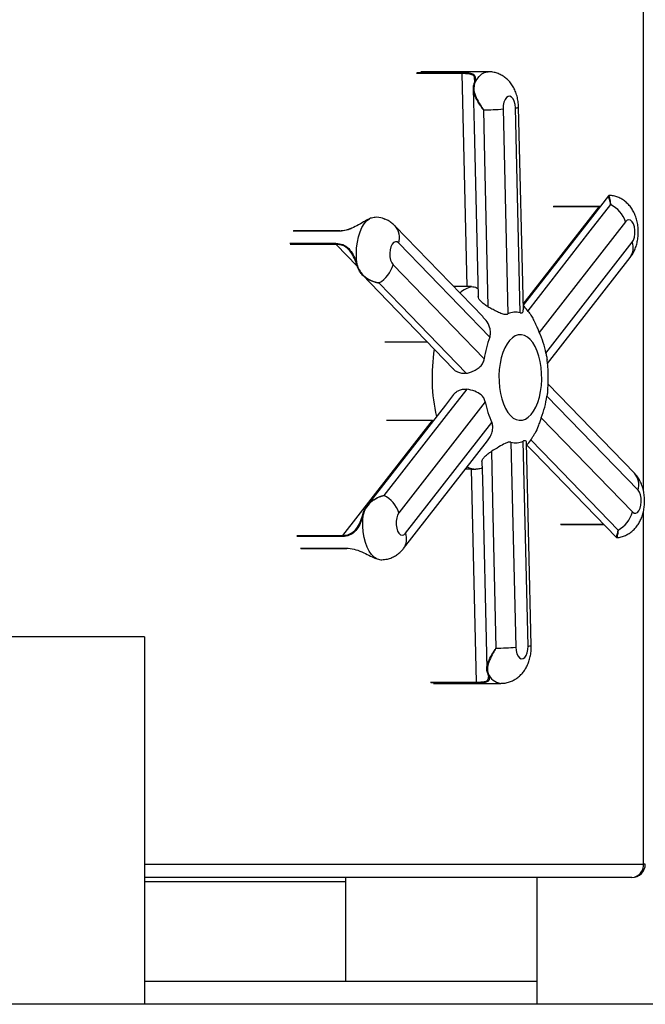
# Model space of a CAD drawing. Units: inches. Extents: x 33 to 1919, y 28 to 1228.
# Drawn here: x 1448 to 1458, y 183 to 199 of the extents above; entities that cross this region are included whole.
import ezdxf

# ---------------------------------------------------------------- set-up
doc = ezdxf.new("R2010")
doc.units = ezdxf.units.IN
doc.header["$LTSCALE"] = 115
doc.header["$MEASUREMENT"] = 0
doc.layers.add('SLD-0', color=179, linetype='Continuous')
doc.styles.add('SLDTEXTSTYLE2', font='TXT', dxfattribs={"width": 0.7})
doc.dimstyles.new('SLDDIMSTYLE0', dxfattribs={"dimtxt": 14.655762, "dimasz": 11.5, "dimexe": 0, "dimexo": 0.0625, "dimgap": 3.66394, "dimtad": 0, "dimtih": 1, "dimtoh": 1, "dimdec": 0, "dimrnd": 1e-09, "dimzin": 12, "dimdsep": 46, "dimlunit": 5, "dimtxsty": 'SLDTEXTSTYLE2', "dimsah": 1, "dimcen": 0.09, "dimadec": 0, "dimazin": 3, "dimtfac": 1, "dimtdec": 3, "dimtofl": 0, "dimtmove": 0, "dimatfit": 3, "dimfxl": 0, "dimfrac": 2, "dimtolj": 1, "dimtzin": 12, "dimarcsym": 0})

# ---------------------------------------------------------------- blocks, each defined once
blk = doc.blocks.new('_D_4')
at = {"layer": 'SLD-0'}
for p, q in [((1445.325, 377.19), (1215.846, 377.19)), ((1226.656, 377.19), (1226.656, 291.885)), ((1195.563, 265.311), (1190.642, 265.311)), ((1190.642, 265.311), (1190.642, 242.018)), ((1257.748, 265.311), (1262.67, 265.311)), ((1262.67, 265.311), (1262.67, 242.018)), ((1190.642, 242.018), (1195.563, 242.018)), ((1262.67, 242.018), (1257.748, 242.018)), ((1226.656, 183.288), (1226.656, 238.737)), ((1443.091, 183.288), (1215.846, 183.288))]:
    blk.add_line(p, q, dxfattribs=at)
for points in [[(1226.656, 377.19), (1223.781, 365.69), (1229.531, 365.69)], [(1226.656, 183.288), (1229.531, 194.788), (1223.781, 194.788)]]:
    blk.add_solid(points, dxfattribs=at)
at = {"layer": 'SLD-0', "char_height": 14.375, "attachment_point": 1, "style": 'SLDTEXTSTYLE2'}
for s, insert in [('16\'-2"', (1197.054, 287.123)), ('4.93m', (1195.563, 260.549))]:
    blk.add_mtext(s, dxfattribs=dict(at, insert=insert))

msp = doc.modelspace()

# ---------------------------------------------------------------- linework, layer by layer
at = {"color": 8, "linetype": 'Continuous', "lineweight": 25}
for p, q in [((1458.3332165, 191.6669672), (1458.3332165, 206.1512643)), ((1455.3725177, 198.489512), (1454.6214898, 198.489512)), ((1454.6272766, 198.5048074), (1455.3783045, 198.5048074)), ((1456.3682438, 194.7236788), (1457.6106956, 196.314461)), ((1457.6106956, 196.314461), (1456.8596677, 196.314461)), ((1457.6219407, 196.3161342), (1457.6106956, 196.314461)), ((1453.360333, 195.9178461), (1452.6093051, 195.9178461)), ((1453.36669, 195.9183013), (1453.360333, 195.9178461)), ((1452.5568483, 195.7180743), (1453.3078762, 195.7180743)), ((1453.311605, 195.7004018), (1452.5605771, 195.7004018)), ((1453.6564953, 195.3432573), (1453.311605, 195.7004018)), ((1458.3332165, 185.5785546), (1458.3332165, 191.343612)), ((1456.9788864, 191.1288828), (1457.6808273, 191.1288828)), ((1453.4190764, 190.9293621), (1452.6680485, 190.9293621)), ((1452.6709841, 190.9474805), (1453.422012, 190.9474805)), ((1452.7283243, 190.7386178), (1453.4793522, 190.7386178)), ((1454.8511202, 188.5510124), (1455.6021481, 188.5510124)), ((1455.608524, 188.5368668), (1454.8574984, 188.5368668)), ((1450.1815914, 185.5785546), (1458.3332165, 185.5785546)), ((1458.3626903, 185.5785546), (1458.3332165, 185.5785546))]:
    msp.add_line(p, q, dxfattribs=at)
at = {"color": 7, "linetype": 'Continuous', "lineweight": 25}
for p, q in [((1455.7928713, 198.520497), (1454.6954324, 198.520497)), ((1455.4522659, 195.0126182), (1455.3725177, 198.489512)), ((1455.5539904, 198.2146102), (1455.5570363, 198.2894164)), ((1455.5570363, 198.2894164), (1455.5634872, 198.3172452)), ((1455.572496, 198.3276056), (1455.5656767, 198.2990188)), ((1455.571555, 198.3948133), (1455.5719352, 198.4077855)), ((1456.0393928, 197.9111029), (1456.1180615, 194.5645649)), ((1456.3178427, 194.5833497), (1456.2391693, 197.9298877)), ((1456.3704027, 194.6318266), (1456.2926492, 197.9392883)), ((1457.6147365, 196.3168288), (1456.8637086, 196.3168288)), ((1457.6233205, 196.3179012), (1457.6143939, 196.3174577)), ((1457.6147365, 196.3168288), (1457.6144925, 196.3168218)), ((1453.8727381, 196.1257936), (1453.8533995, 196.1175874)), ((1458.0400837, 196.070197), (1456.6303259, 194.260668)), ((1453.3661972, 195.9234992), (1452.6151693, 195.9234992)), ((1455.7118887, 194.5157454), (1454.2746025, 195.9999433)), ((1455.822094, 194.1846697), (1454.3336651, 195.7216788)), ((1456.7383464, 193.9240308), (1458.1481089, 195.7335621)), ((1456.7656331, 193.7528435), (1458.1172412, 195.4877305)), ((1453.6600223, 195.332735), (1453.6486294, 195.3667261)), ((1453.6549066, 195.3658226), (1453.6666445, 195.3301255)), ((1454.2419091, 195.3662591), (1455.730338, 193.8292477)), ((1455.4522659, 195.0126182), (1455.230722, 195.0126182)), ((1455.5251056, 195.011243), (1455.4522659, 195.0126182)), ((1454.80476, 194.1000828), (1454.1059894, 194.1000828)), ((1458.1842284, 191.9627095), (1456.7740951, 193.4188721)), ((1458.2432933, 191.684445), (1456.7548621, 193.221454)), ((1455.746856, 193.1266709), (1454.3370959, 191.3171419)), ((1453.422012, 190.9474805), (1454.8870215, 192.8232152)), ((1454.8870215, 192.8232152), (1454.1359936, 192.8232152)), ((1454.8870215, 192.8232152), (1454.9008831, 192.8248883)), ((1456.6631085, 192.8660343), (1458.151535, 191.329023)), ((1454.4451187, 190.9805047), (1455.8548789, 192.790036)), ((1454.414251, 190.7346755), (1455.7833134, 192.4919659)), ((1456.1673621, 192.467352), (1456.2460308, 189.120814)), ((1456.4458096, 189.1395989), (1456.3671409, 192.4861368)), ((1456.4992896, 189.1489995), (1456.4215032, 192.4579959)), ((1455.5224351, 192.026348), (1455.4205628, 192.026348)), ((1455.5224351, 192.026348), (1455.5952326, 192.0267587)), ((1455.6021481, 188.5510124), (1455.5224351, 192.026348)), ((1453.746036, 191.2832541), (1453.754207, 191.3115827)), ((1453.7607236, 191.3129391), (1453.752325, 191.2832494)), ((1456.9823359, 191.1272026), (1457.6824558, 191.1272026)), ((1452.7337966, 190.7338729), (1453.4848245, 190.7338729)), ((1453.9786021, 190.5635656), (1454.0026974, 190.5564552)), ((1450.1815914, 189.2882679), (1429.1815915, 189.2882679)), ((1450.1815914, 189.2882679), (1450.1815914, 183.2882695)), ((1455.7857093, 188.7018098), (1455.7796456, 188.7227887)), ((1455.7887435, 188.7124964), (1455.7951147, 188.6910129)), ((1454.9020728, 188.5302071), (1455.9995117, 188.5302071)), ((1458.1426882, 185.3585524), (1450.1815914, 185.3585524)), ((1453.4657299, 185.2882682), (1450.1815914, 185.2882682)), ((1453.4657299, 185.3585524), (1453.4657299, 183.6632696)), ((1456.5907287, 185.3585524), (1456.5907287, 183.2882695)), ((1456.5907287, 183.6632696), (1450.1815914, 183.6632696)), ((1450.1815914, 183.2882695), (1429.1815915, 183.2882695)), ((1456.5907287, 183.2882695), (1450.1815914, 183.2882695)), ((1461.0907292, 183.2882695), (1456.5907287, 183.2882695))]:
    msp.add_line(p, q, dxfattribs=at)
at = {"color": 8, "linetype": 'Continuous', "lineweight": 25, "flags": 128}
msp.add_lwpolyline([(1455.572496, 198.3276056), (1455.6071418, 198.3916853), (1455.6463846, 198.4441045), (1455.6892507, 198.4835679), (1455.7346793, 198.5090994), (1455.7815511, 198.5200676), (1455.7929041, 198.520497)], dxfattribs=at)
at = {"color": 7, "linetype": 'Continuous', "lineweight": 25, "flags": 128}
for points in [[(1455.5656767, 198.2990188), (1455.5633441, 198.2986081), (1455.5612626, 198.2979088), (1455.5595027, 198.2969397), (1455.5581205, 198.2957359), (1455.5571584, 198.2943349), (1455.5566491, 198.2927814), (1455.5566069, 198.2911224), (1455.5570363, 198.2894164)], [(1455.572496, 198.3276056), (1455.5702174, 198.3270893), (1455.5681711, 198.3262844), (1455.5664182, 198.3252143), (1455.5650079, 198.3239143), (1455.5639871, 198.3224195), (1455.563384, 198.3207768), (1455.563215, 198.3190356), (1455.5634872, 198.3172452)], [(1455.5508177, 198.2348499), (1455.5652637, 197.6136499), (1455.6294959, 194.8510685)], [(1456.2391693, 197.9298877), (1456.2338001, 197.9857917), (1456.2207763, 198.0364064), (1456.2011467, 198.0776298), (1456.1765046, 198.1061227), (1456.1488494, 198.1195783), (1456.1204176, 198.1169055), (1456.0935133, 198.0983201), (1456.0703192, 198.0653287), (1456.05271, 198.0206041), (1456.0421149, 197.9677672), (1456.0393928, 197.9111029)], [(1455.7179947, 197.8954484), (1455.7364557, 197.0963238), (1455.7921884, 194.6833588)], [(1457.7591534, 196.4921251), (1457.4979724, 196.1571259), (1456.3685958, 194.7085805)], [(1457.7951462, 196.3507213), (1457.4582297, 195.9187754), (1456.4408911, 194.6145201)], [(1453.6549066, 195.3658226), (1453.6444829, 195.4578695), (1453.6414041, 195.5520472), (1453.64575, 195.6460278), (1453.6574081, 195.737481), (1453.6760944, 195.8241448), (1453.7013443, 195.9038789), (1453.7325335, 195.9747052), (1453.7688876, 196.0348754), (1453.8095126, 196.0828993), (1453.8533995, 196.1175874)], [(1458.1481089, 195.7335621), (1458.1696276, 195.7708127), (1458.1850309, 195.8186842), (1458.1930705, 195.8732928), (1458.1930846, 195.9302199), (1458.1850826, 195.9848497), (1458.1697121, 196.0327563), (1458.1482122, 196.0700632), (1458.1223287, 196.0937432), (1458.094155, 196.101879), (1458.0659812, 196.0938112), (1458.0400837, 196.070197)], [(1454.3336651, 195.7216788), (1454.3067749, 195.7403299), (1454.2783431, 195.7430754), (1454.2506785, 195.7296878), (1454.22602, 195.701256), (1454.2063669, 195.6600795), (1454.1933079, 195.6095), (1454.1879036, 195.5536077), (1454.1905928, 195.4969364), (1454.201155, 195.444076), (1454.2187361, 195.3993068), (1454.2419091, 195.3662591)], [(1453.6549066, 195.3658226), (1453.6528956, 195.3654119), (1453.6511567, 195.3651491), (1453.649744, 195.3650365), (1453.6486974, 195.3650811), (1453.6480521, 195.3652805), (1453.6478221, 195.3656302), (1453.6480145, 195.3661159), (1453.6486294, 195.3667261)], [(1453.6666445, 195.3301255), (1453.6645091, 195.329851), (1453.6626576, 195.3297548), (1453.661151, 195.3298439), (1453.6600387, 195.3301138), (1453.6593535, 195.3305526), (1453.6591212, 195.3311487), (1453.6593465, 195.3318855), (1453.6600223, 195.332735)], [(1453.7393763, 195.2010791), (1454.0081369, 194.9233379), (1455.2292389, 193.6614137)], [(1454.0105305, 195.070078), (1454.3656756, 194.7028993), (1455.4380289, 193.5941895)], [(1456.0095506, 193.8464955), (1455.9898646, 193.7547091), (1455.9769088, 193.6582528), (1455.9709507, 193.5590908), (1455.9721076, 193.4592437), (1455.9803584, 193.3607411), (1455.9955341, 193.2655896), (1456.0173273, 193.1757274), (1456.0452922, 193.0929802), (1456.0788586, 193.0190352), (1456.1173482, 192.955399), (1456.1599725, 192.9033647), (1456.2058657, 192.8639927), (1456.2540939, 192.8380835), (1456.3036737, 192.8261649), (1456.3535961, 192.8284787), (1456.4028474, 192.8449803), (1456.4504231, 192.8753317), (1456.4953566, 192.9189158), (1456.5367278, 192.9748456), (1456.5737015, 193.041983), (1456.6055219, 193.1189575), (1456.6315368, 193.2042062), (1456.6512251, 193.295995), (1456.6641785, 193.3924489), (1456.670139, 193.4916109), (1456.6689798, 193.591458), (1456.660729, 193.6899606), (1456.6455509, 193.7851121), (1456.62376, 193.8749767), (1456.5957975, 193.9577215), (1456.5622264, 194.0316665), (1456.5237415, 194.0953027), (1456.4811172, 194.1473371), (1456.4352216, 194.186709), (1456.3869935, 194.2126182), (1456.3374137, 194.2245368), (1456.2874913, 194.222223), (1456.23824, 194.2057215), (1456.1906642, 194.17537), (1456.1457308, 194.1317859), (1456.1043595, 194.0758561), (1456.0673859, 194.0087187), (1456.0355678, 193.9317442), (1456.0095506, 193.8464955)], [(1455.4443789, 193.3350501), (1455.1074554, 192.9031089), (1454.0900463, 191.5987879)], [(1455.2298186, 193.2467789), (1455.0961821, 193.0753757), (1453.8146213, 191.4316603)], [(1456.4905648, 192.507618), (1456.8457052, 192.1404346), (1457.9181007, 191.0316591)], [(1456.4293268, 192.4222425), (1456.5426977, 192.3050795), (1457.8875897, 190.9152095)], [(1455.8480431, 192.3173172), (1455.8664971, 191.5181926), (1455.9222133, 189.1050962)], [(1455.6929514, 192.1544534), (1455.6997097, 191.8636954), (1455.7715872, 188.7716411)], [(1458.151535, 191.329023), (1458.1784275, 191.3103719), (1458.2068594, 191.3076286), (1458.2345216, 191.3210139), (1458.2591801, 191.3494458), (1458.2788355, 191.3906222), (1458.2918969, 191.4412041), (1458.2972989, 191.497094), (1458.2946096, 191.5537653), (1458.2840497, 191.6066257), (1458.2664687, 191.6513949), (1458.2432933, 191.684445)], [(1453.746036, 191.2832541), (1453.7454118, 191.2836812), (1453.74521, 191.2839933), (1453.7454353, 191.2841857), (1453.746083, 191.2842491), (1453.7471319, 191.2841834), (1453.7485516, 191.2839909), (1453.7502999, 191.2836765), (1453.752325, 191.2832494)], [(1453.9786021, 190.5635656), (1453.9335325, 190.5915375), (1453.8912132, 190.6332959), (1453.8526908, 190.6878107), (1453.8189203, 190.7537302), (1453.7907348, 190.8294281), (1453.768836, 190.9130271), (1453.7537612, 191.0024622), (1453.7458835, 191.0955182), (1453.7454001, 191.1898907), (1453.752325, 191.2832494)], [(1453.754207, 191.3115827), (1453.7535242, 191.3121999), (1453.7532918, 191.3127091), (1453.7535124, 191.3130987), (1453.7541812, 191.3133544), (1453.7552771, 191.3134671), (1453.7567649, 191.3134342), (1453.7585999, 191.3132559), (1453.7607236, 191.3129391)], [(1454.3370959, 191.3171419), (1454.3155725, 191.279889), (1454.3001691, 191.2320199), (1454.2921343, 191.1774089), (1454.2921178, 191.1204818), (1454.3001199, 191.065852), (1454.3154927, 191.0179454), (1454.3369926, 190.9806385), (1454.3628761, 190.9569586), (1454.3910451, 190.9488228), (1454.4192212, 190.9568905), (1454.4451187, 190.9805047)], [(1456.2460308, 189.120814), (1456.2513999, 189.06491), (1456.2644285, 189.0142953), (1456.2840558, 188.9730719), (1456.3086955, 188.944579), (1456.336353, 188.9311234), (1456.3647849, 188.9337962), (1456.3916867, 188.9523816), (1456.4148856, 188.985373), (1456.4324948, 189.0300976), (1456.4430875, 189.0829346), (1456.4458096, 189.1395989)], [(1455.7796456, 188.7227887), (1455.7793241, 188.7209302), (1455.7794602, 188.719135), (1455.7800539, 188.7174572), (1455.7810817, 188.7159553), (1455.7825179, 188.7146694), (1455.7843107, 188.7136462), (1455.7864086, 188.7129141), (1455.7887435, 188.7124964)]]:
    msp.add_lwpolyline(points, dxfattribs=at)
at = {"color": 7, "linetype": 'Continuous', "lineweight": 25}
for centre, radius, start, end in [((1455.3892476, 198.4919248), 0.016903, 130.34619159, 188.20684721), ((1455.6101897, 203.4158797), 5.5214838, 271.11875061, 274.45828686), ((1457.5619021, 195.8998714), 0.5076105, 19.60561168, 62.64553306), ((1453.3659868, 195.918686), 0.0048178, 40.56392889, 87.49697599), ((1453.3299607, 195.7135044), 0.0225524, 168.30880978, 215.51988061), ((1453.7645767, 195.5006865), 0.4959002, 299.73402184, 344.27159659), ((1456.2422142, 194.3159249), 0.2779132, 74.20894212, 116.53418762), ((1457.3534569, 193.5997773), 1.6392595, 159.09602336, 171.95306894), ((1455.299754, 193.6480632), 1.464823, 10.85922679, 24.72168234), ((1455.132009, 193.4508495), 1.6389858, 339.09525881, 351.95435968), ((1457.1850857, 193.4025357), 1.4644473, 190.85794845, 204.7239173), ((1456.2429895, 192.7347728), 0.277909, 254.20893061, 296.53432458), ((1453.8586253, 191.1466195), 0.5079488, 19.61558686, 62.89650541), ((1457.6740696, 191.4635329), 0.4960505, 299.46869972, 344.26658611), ((1453.4426441, 190.9348405), 0.0241961, 148.50686998, 193.08632022), ((1453.4857741, 190.7404962), 0.006691, 196.30365174, 261.84139631), ((1455.8154574, 194.6479767), 5.5439085, 271.10338076, 274.4544221), ((1455.7951096, 188.7005035), 0.0094906, 172.08862637, 270.03059436), ((1455.6169171, 188.5491595), 0.0148847, 172.84925457, 235.67577505), ((1458.1268014, 185.5648135), 0.206872, 274.40437915, 3.80856172), ((1458.1426891, 185.5785535), 0.22, 270, 0)]:
    msp.add_arc(centre, radius, start, end, dxfattribs=at)
at = {"color": 8, "linetype": 'Continuous', "lineweight": 25}
for centre, radius, start, end in [((1456.2435221, 198.0618558), 0.1320399, 268.11084025, 291.84286893), ((1457.6151234, 196.3115733), 0.0052862, 96.85464217, 146.88835766), ((1453.3674348, 195.9163471), 0.0072583, 99.81735205, 168.08157122), ((1454.0605866, 195.8091087), 0.2867331, 342.24680422, 41.76396305), ((1457.8987891, 195.6400141), 0.2662923, 325.11954389, 20.56674843), ((1455.6697994, 194.5240787), 0.5081981, 106.54206153, 131.32368301), ((1457.7681348, 193.526992), 2.8908426, 170.84693299, 192.78178804), ((1455.6336638, 192.4375995), 0.4126343, 243.91524041, 264.65593979), ((1457.9700017, 191.7718365), 0.2869243, 342.26708191, 41.70059512), ((1454.2042622, 190.8858948), 0.2587719, 324.23744801, 21.44521306), ((1456.4541866, 189.2487905), 0.1095125, 265.61297361, 294.32122608), ((1456.0354241, 188.7861527), 0.2584574, 201.59887751, 262.00559059)]:
    msp.add_arc(centre, radius, start, end, dxfattribs=at)
for points, knots in [([(1455.5719352, 198.4077855), (1455.5721562, 198.4117942), (1455.5737252, 198.4402438), (1455.5462734, 198.4660529), (1455.4800974, 198.4872015), (1455.4083585, 198.4887422), (1455.3725177, 198.489512)], [0, 0, 0, 0, 0.0509722989, 0.3617558624, 0.6811325343, 1, 1, 1, 1]), ([(1455.7179947, 197.8954484), (1455.7178101, 197.8957222), (1455.7160314, 197.8983605), (1455.7103048, 197.9068263), (1455.6922339, 197.9334312), (1455.6493116, 197.9965258), (1455.6000941, 198.0733242), (1455.568203, 198.1494571), (1455.5525025, 198.190645), (1455.5538126, 198.2117459), (1455.5539904, 198.2146102)], [0, 0, 0, 0, 0.0025456167, 0.0245308773, 0.0787504359, 0.2499325396, 0.6119651192, 0.7889412369, 0.9713503286, 1, 1, 1, 1]), ([(1457.7951462, 196.3507213), (1457.7951087, 196.3509545), (1457.7947474, 196.3532031), (1457.7935168, 196.3603565), (1457.789442, 196.3821522), (1457.778044, 196.4291259), (1457.7640253, 196.4689359), (1457.7575154, 196.4885312), (1457.7596197, 196.4904418), (1457.760383, 196.4911348)], [0, 0, 0, 0, 0.0028452367, 0.0274378211, 0.0880745494, 0.2795469393, 0.6844819212, 0.8855541171, 1, 1, 1, 1]), ([(1457.7828498, 196.498454), (1457.7801168, 196.4992465), (1457.7653975, 196.5035145), (1457.7713301, 196.4796959), (1457.783866, 196.4247904), (1457.7927003, 196.3736966), (1457.7951212, 196.350956), (1457.7951462, 196.3507213)], [0, 0, 0, 0, 0.0773583448, 0.4166366401, 0.7617035951, 0.9975402844, 1, 1, 1, 1]), ([(1457.8886926, 190.9162092), (1457.8882996, 190.9160713), (1457.8867797, 190.9155382), (1457.8930036, 190.9294502), (1457.9050978, 190.9631562), (1457.9140996, 191.0050271), (1457.9169805, 191.0234823), (1457.9178228, 191.0295393), (1457.9180726, 191.0314447), (1457.9181007, 191.0316591)], [0, 0, 0, 0, 0.0752455331, 0.2909645654, 0.725276152, 0.9136748675, 0.9730990688, 0.9969730124, 1, 1, 1, 1]), ([(1457.9181007, 191.0316591), (1457.9180851, 191.0314447), (1457.9166859, 191.0122306), (1457.9111006, 190.9675591), (1457.8973218, 190.9179447), (1457.9018146, 190.9133266), (1457.9039551, 190.9111263)], [0, 0, 0, 0, 0.0027768652, 0.2488514551, 0.6421294193, 1, 1, 1, 1]), ([(1455.773596, 188.8018142), (1455.7771602, 188.8195057), (1455.7843318, 188.8551025), (1455.8164222, 188.9299743), (1455.8609278, 189.0059947), (1455.9000894, 189.0689626), (1455.9156059, 189.0942507), (1455.9205183, 189.1023014), (1455.9220421, 189.1048138), (1455.9222133, 189.1050962)], [0, 0, 0, 0, 0.1873125753, 0.37688708, 0.758569415, 0.9241388425, 0.9763652501, 0.9973434384, 1, 1, 1, 1]), ([(1455.6021481, 188.5510124), (1455.6197314, 188.5511581), (1455.6717838, 188.5515894), (1455.7398502, 188.5575238), (1455.7927619, 188.5758266), (1455.7976553, 188.6093035), (1455.8001764, 188.6265507)], [0, 0, 0, 0, 0.14528784883, 0.43010082296, 0.70639072978, 1, 1, 1, 1])]:
    msp.add_open_spline(points, degree=3, knots=knots, dxfattribs=at)
at = {"color": 7, "linetype": 'Continuous', "lineweight": 25}
for points, knots in [([(1455.3783045, 198.5048074), (1455.4153124, 198.5038664), (1455.489562, 198.5019785), (1455.5594309, 198.4821813), (1455.5888106, 198.4385287), (1455.5845329, 198.3811905), (1455.5751995, 198.3396408), (1455.572496, 198.3276056)], [0, 0, 0, 0, 0.2322244003, 0.4659157184, 0.6945680307, 0.9115286044, 1, 1, 1, 1]), ([(1456.2926492, 197.9392883), (1456.2919001, 197.956681), (1456.2898793, 198.0036021), (1456.2782508, 198.0803404), (1456.25541, 198.164227), (1456.2232105, 198.2410156), (1456.1839218, 198.3081572), (1456.137479, 198.366945), (1456.0844596, 198.4171606), (1456.0254405, 198.4583005), (1455.961309, 198.4900192), (1455.8908589, 198.5112723), (1455.8338414, 198.5212858), (1455.8003008, 198.5195578), (1455.7929323, 198.5191782)], [0, 0, 0, 0, 0.0600608256, 0.1620297056, 0.2686267081, 0.3650004594, 0.4570872053, 0.5453422643, 0.6311202923, 0.7154529463, 0.7989851594, 0.8821200269, 0.9741028673, 1, 1, 1, 1]), ([(1455.5656767, 198.2990188), (1455.5627334, 198.270865), (1455.5559524, 198.2060009), (1455.597311, 198.0971357), (1455.6581216, 197.990814), (1455.7008041, 197.9232612), (1455.7178187, 197.8957332), (1455.7179947, 197.8954484)], [0, 0, 0, 0, 0.2199754452, 0.5068072653, 0.7985324927, 0.9979162157, 1, 1, 1, 1]), ([(1455.5736881, 198.3866024), (1455.5731522, 198.3779055), (1455.5719907, 198.3590561), (1455.5662337, 198.333939), (1455.5631329, 198.3204108)], [0, 0, 0, 0, 0.461393151, 1, 1, 1, 1]), ([(1455.5730944, 198.4073866), (1455.5738794, 198.4037458), (1455.5750812, 198.3981719), (1455.5740468, 198.3895816), (1455.5736881, 198.3866024)], [0, 0, 0, 0, 0.6531987667, 1, 1, 1, 1]), ([(1457.7901713, 196.4984751), (1457.7857599, 196.4998541), (1457.7772353, 196.502519), (1457.761953, 196.4977195), (1457.7597787, 196.4921692), (1457.7594397, 196.4913038)], [0, 0, 0, 0, 0.4751307951, 0.9181584252, 1, 1, 1, 1]), ([(1458.1172412, 195.4877305), (1458.1307522, 195.5065086), (1458.1586664, 195.5453046), (1458.1916877, 195.6115156), (1458.218578, 195.6851462), (1458.2373959, 195.7653257), (1458.2475454, 195.8498703), (1458.248513, 195.9366404), (1458.2398992, 196.0244021), (1458.2214581, 196.1092695), (1458.1936628, 196.1884334), (1458.1580026, 196.259235), (1458.114801, 196.3219572), (1458.0647947, 196.3762143), (1458.0084791, 196.4216318), (1457.9466133, 196.4579264), (1457.8801957, 196.483397), (1457.8249398, 196.497549), (1457.7920812, 196.4986665), (1457.7828732, 196.4989797)], [0, 0, 0, 0, 0.0549883743, 0.1136077772, 0.1753399287, 0.2399920602, 0.3057032657, 0.3718089271, 0.4391255944, 0.5087873146, 0.5739710124, 0.6368375237, 0.6968340449, 0.7547591843, 0.8114349556, 0.8674041111, 0.9229948981, 0.9784207388, 1, 1, 1, 1]), ([(1453.8533995, 196.1175874), (1453.8234992, 196.1020239), (1453.7637675, 196.0709327), (1453.6534742, 196.0042219), (1453.5356654, 195.9490052), (1453.4381736, 195.9215672), (1453.3836781, 195.9190775), (1453.36669, 195.9183013)], [0, 0, 0, 0, 0.232131704, 0.4637288979, 0.6791157576, 0.8999695535, 1, 1, 1, 1]), ([(1454.1065104, 196.1081609), (1454.0939985, 196.1143784), (1454.0428798, 196.1397806), (1453.9539588, 196.1463374), (1453.8973384, 196.1320159), (1453.8727381, 196.1257936)], [0, 0, 0, 0, 0.15488931337, 0.63281842357, 1, 1, 1, 1]), ([(1454.2746025, 195.9999433), (1454.2570153, 196.0165741), (1454.2221994, 196.0494967), (1454.1655862, 196.0869702), (1454.1257231, 196.1037446), (1454.1078949, 196.1112467)], [0, 0, 0, 0, 0.3607214356, 0.7140926466, 1, 1, 1, 1]), ([(1453.3696468, 195.921819), (1453.3880031, 195.9226791), (1453.442344, 195.9252253), (1453.5118909, 195.9416075), (1453.5593433, 195.9634206), (1453.5695523, 195.9681135)], [0, 0, 0, 0, 0.2859022513, 0.8463682919, 1, 1, 1, 1]), ([(1453.3078762, 195.7180743), (1453.3463902, 195.7137958), (1453.4236616, 195.7052117), (1453.519038, 195.6366485), (1453.5903396, 195.5350819), (1453.6307151, 195.437735), (1453.6494733, 195.3819739), (1453.6549066, 195.3658226)], [0, 0, 0, 0, 0.2322241775, 0.4659154264, 0.6945677242, 0.911530805, 1, 1, 1, 1]), ([(1453.6486294, 195.3667261), (1453.6432711, 195.3820834), (1453.6248164, 195.434976), (1453.5851182, 195.527529), (1453.5154489, 195.6238364), (1453.4230253, 195.6883468), (1453.3487254, 195.6963856), (1453.311605, 195.7004018)], [0, 0, 0, 0, 0.0883953606, 0.3044442726, 0.5322212868, 0.7662970322, 1, 1, 1, 1]), ([(1454.0105305, 195.070078), (1454.0102552, 195.0701186), (1454.0076031, 195.0705098), (1453.999055, 195.0718237), (1453.9719215, 195.0766177), (1453.9059867, 195.0928727), (1453.824881, 195.1291617), (1453.7530706, 195.1852199), (1453.6969359, 195.2451105), (1453.6739118, 195.2997644), (1453.6600223, 195.332735)], [0, 0, 0, 0, 0.00203899991, 0.01964243654, 0.0630614503, 0.20015307979, 0.49008110436, 0.63180506932, 0.77788265584, 1, 1, 1, 1]), ([(1453.6666445, 195.3301255), (1453.6809663, 195.2984682), (1453.7139621, 195.2255334), (1453.810945, 195.1417515), (1453.9169054, 195.0915312), (1453.9839446, 195.0749755), (1454.0102591, 195.070128), (1454.0105305, 195.070078)], [0, 0, 0, 0, 0.2199806853, 0.5068100669, 0.79853814, 0.9979222566, 1, 1, 1, 1]), ([(1455.5251056, 195.011243), (1455.5540654, 195.0081457), (1455.5998864, 195.003245), (1455.6194074, 194.9833914), (1455.6265907, 194.9760857)], [0, 0, 0, 0, 0.6320181447, 1, 1, 1, 1]), ([(1455.7921884, 194.6833588), (1455.7700684, 194.6966078), (1455.7282392, 194.7216617), (1455.6767103, 194.7668831), (1455.6382669, 194.8112691), (1455.6328138, 194.8381709), (1455.6301952, 194.8510896)], [0, 0, 0, 0, 0.2601757631, 0.4919954669, 0.7560475679, 1, 1, 1, 1]), ([(1455.7921884, 194.6833588), (1455.8133677, 194.6721165), (1455.8599937, 194.6473668), (1455.9306863, 194.6102761), (1456.0014109, 194.5763313), (1456.0634511, 194.5557893), (1456.1003854, 194.5569121), (1456.115471, 194.5634433), (1456.1180615, 194.5645649)], [0, 0, 0, 0, 0.1698441047, 0.3739097656, 0.5851973218, 0.7866034994, 0.9633551177, 1, 1, 1, 1]), ([(1456.3178427, 194.5833497), (1456.3291254, 194.5820396), (1456.3516458, 194.5794246), (1456.3697605, 194.5994444), (1456.3672425, 194.6214186), (1456.3660614, 194.6317257)], [0, 0, 0, 0, 0.3477119936, 0.6940393221, 1, 1, 1, 1]), ([(1456.4575898, 194.5915888), (1456.450911, 194.6009968), (1456.4242879, 194.6384994), (1456.3926038, 194.671997), (1456.368868, 194.6970913)], [0, 0, 0, 0, 0.2508624721, 1, 1, 1, 1]), ([(1456.4578808, 194.5918047), (1456.4651823, 194.5823239), (1456.4881371, 194.5525178), (1456.5231664, 194.49294), (1456.5617954, 194.4155784), (1456.5954892, 194.337944), (1456.6179919, 194.2868337), (1456.6285184, 194.2645026), (1456.6303259, 194.260668)], [0, 0, 0, 0, 0.1028649686, 0.32339060228, 0.55173040878, 0.76938547293, 0.96040019955, 1, 1, 1, 1]), ([(1455.822094, 194.1846697), (1455.8278366, 194.2058877), (1455.8392989, 194.2482392), (1455.8257893, 194.3368301), (1455.7860393, 194.4317079), (1455.7328428, 194.4877328), (1455.7087912, 194.5130632)], [0, 0, 0, 0, 0.19581612244, 0.39085193862, 0.72458774758, 1, 1, 1, 1]), ([(1455.4380289, 193.5941895), (1455.4608503, 193.5997415), (1455.5110916, 193.6119642), (1455.583664, 193.6425432), (1455.651604, 193.6861404), (1455.7031049, 193.74319), (1455.724638, 193.79543), (1455.7295027, 193.8242916), (1455.730338, 193.8292477)], [0, 0, 0, 0, 0.1698414934, 0.3739056429, 0.5852003535, 0.7866070809, 0.9633565173, 1, 1, 1, 1]), ([(1456.7383464, 193.9240308), (1456.7430005, 193.9011381), (1456.7513689, 193.8599757), (1456.7556866, 193.831336), (1456.7576029, 193.8186245)], [0, 0, 0, 0, 0.5561562392, 1, 1, 1, 1]), ([(1456.7677123, 193.3241758), (1456.7688807, 193.334288), (1456.7752022, 193.3889973), (1456.7784784, 193.4899259), (1456.7766374, 193.6256542), (1456.7692825, 193.7357235), (1456.7597267, 193.7992975), (1456.7568379, 193.8185165)], [0, 0, 0, 0, 0.06187684649, 0.33476825338, 0.60741017744, 0.88131608202, 1, 1, 1, 1]), ([(1455.4380289, 193.5941895), (1455.412629, 193.5919043), (1455.3645973, 193.5875829), (1455.2943441, 193.6126318), (1455.2468875, 193.6375159), (1455.2312305, 193.660361), (1455.2300861, 193.6620309)], [0, 0, 0, 0, 0.3349006177, 0.6333032202, 0.973196528, 1, 1, 1, 1]), ([(1455.2311538, 193.2458614), (1455.2338344, 193.2500647), (1455.2482577, 193.2726816), (1455.2920029, 193.3039659), (1455.3564824, 193.3323226), (1455.4107713, 193.3388626), (1455.4388005, 193.3356829), (1455.4443789, 193.3350501)], [0, 0, 0, 0, 0.0627067572, 0.3374103757, 0.643846629, 0.9291180702, 1, 1, 1, 1]), ([(1455.746856, 193.1266709), (1455.7399409, 193.1492699), (1455.7261381, 193.1943778), (1455.669447, 193.2559017), (1455.5774669, 193.3080876), (1455.4906095, 193.3256842), (1455.4443789, 193.3350501)], [0, 0, 0, 0, 0.1773134226, 0.3539205942, 0.6561183823, 1, 1, 1, 1]), ([(1456.7678155, 193.3241641), (1456.7673159, 193.3170641), (1456.7656484, 193.2933679), (1456.7598091, 193.2551768), (1456.7555871, 193.2263963), (1456.7548621, 193.221454)], [0, 0, 0, 0, 0.2616326064, 0.8732057098, 1, 1, 1, 1]), ([(1456.6631085, 192.8660343), (1456.6550047, 192.8447989), (1456.6388298, 192.8024135), (1456.6054477, 192.7141291), (1456.5741388, 192.6353391), (1456.5452502, 192.5923769), (1456.5373286, 192.5805961)], [0, 0, 0, 0, 0.2301948828, 0.4594643743, 0.8517774476, 1, 1, 1, 1]), ([(1455.7829614, 192.4922076), (1455.7983091, 192.5136136), (1455.830602, 192.5586537), (1455.8619685, 192.6353108), (1455.8748428, 192.7127154), (1455.8664896, 192.7638693), (1455.8565806, 192.7862009), (1455.8548789, 192.790036)], [0, 0, 0, 0, 0.23410139127, 0.49257083999, 0.73895476371, 0.9551693413, 1, 1, 1, 1]), ([(1456.4194287, 192.4579467), (1456.4198061, 192.4631026), (1456.4210011, 192.4794278), (1456.4063286, 192.4946178), (1456.3841159, 192.4938007), (1456.3696287, 192.48726), (1456.3671409, 192.4861368)], [0, 0, 0, 0, 0.1830996986, 0.5797459252, 0.9278324906, 1, 1, 1, 1]), ([(1456.4225544, 192.4133488), (1456.4457368, 192.4423051), (1456.4880603, 192.4951699), (1456.5230715, 192.553303), (1456.5389055, 192.5795941)], [0, 0, 0, 0, 0.5477424518, 1, 1, 1, 1]), ([(1456.1673621, 192.467352), (1456.1535233, 192.46874), (1456.1259006, 192.4715106), (1456.0592982, 192.4443129), (1455.9678692, 192.3902185), (1455.8896668, 192.3426408), (1455.8480431, 192.3173172)], [0, 0, 0, 0, 0.1773124832, 0.3539218903, 0.656121123, 1, 1, 1, 1]), ([(1455.6940073, 192.1544722), (1455.6936449, 192.1554615), (1455.6904531, 192.1641732), (1455.7024191, 192.1879092), (1455.7297082, 192.225115), (1455.7757571, 192.2674137), (1455.8185308, 192.2992463), (1455.8431446, 192.3143178), (1455.8480431, 192.3173172)], [0, 0, 0, 0, 0.0256865702, 0.2261941413, 0.4529795245, 0.7059734761, 0.9414841253, 1, 1, 1, 1]), ([(1455.6953872, 192.0496337), (1455.6946618, 192.0489654), (1455.6872048, 192.0420948), (1455.6574254, 192.0315882), (1455.6177923, 192.0285105), (1455.5952326, 192.0267587)], [0, 0, 0, 0, 0.0443588433, 0.4560342462, 1, 1, 1, 1]), ([(1457.903988, 190.9107814), (1457.9084055, 190.9110148), (1457.9370356, 190.9125274), (1457.9879213, 190.9267265), (1458.0539321, 190.952672), (1458.113895, 190.9886064), (1458.1676087, 191.032174), (1458.2149573, 191.0830563), (1458.2559695, 191.1409633), (1458.2905956, 191.2061308), (1458.318409, 191.2787578), (1458.3384854, 191.3580645), (1458.3499413, 191.4421099), (1458.3522727, 191.5286491), (1458.3451179, 191.616291), (1458.3282046, 191.7013893), (1458.3019517, 191.7813248), (1458.2674589, 191.8531914), (1458.228231, 191.9139447), (1458.1977002, 191.9477797), (1458.1842284, 191.9627095)], [0, 0, 0, 0, 0.0100665161, 0.0652415925, 0.1190082186, 0.1718874613, 0.2244556351, 0.277409532, 0.3316052521, 0.3880316558, 0.4475032338, 0.5099338362, 0.573670319, 0.6377745424, 0.7028771833, 0.7700777314, 0.8335215917, 0.8950188218, 0.953676666, 1, 1, 1, 1]), ([(1453.754207, 191.3115827), (1453.7669927, 191.345816), (1453.7879147, 191.4018339), (1453.8420197, 191.465612), (1453.9121183, 191.5266124), (1453.9913492, 191.5680546), (1454.054746, 191.5892951), (1454.0795359, 191.5961172), (1454.0873471, 191.5981158), (1454.0897734, 191.59872), (1454.0900463, 191.5987879)], [0, 0, 0, 0, 0.2262175922, 0.3701725253, 0.5188606916, 0.8135779068, 0.9414187411, 0.9817480913, 0.9979466163, 1, 1, 1, 1]), ([(1454.0900463, 191.5987879), (1454.0897773, 191.5987098), (1454.0656747, 191.5917082), (1454.0014505, 191.5695727), (1453.8990711, 191.5126445), (1453.8045272, 191.4221115), (1453.773991, 191.3460056), (1453.7607236, 191.3129391)], [0, 0, 0, 0, 0.0020945876, 0.187642352, 0.484188703, 0.7758905269, 1, 1, 1, 1]), ([(1453.752325, 191.2832494), (1453.7393868, 191.2400542), (1453.7135403, 191.1537631), (1453.6545609, 191.0427094), (1453.5746486, 190.9666663), (1453.4926345, 190.9332971), (1453.4376301, 190.9303546), (1453.4190764, 190.9293621)], [0, 0, 0, 0, 0.2292906044, 0.45805350219, 0.67080619103, 0.88895874286, 1, 1, 1, 1]), ([(1453.422012, 190.9474805), (1453.4398999, 190.9484171), (1453.4928534, 190.9511897), (1453.5720107, 190.982548), (1453.6497447, 191.0543976), (1453.7076871, 191.1600881), (1453.7332334, 191.2421356), (1453.746036, 191.2832541)], [0, 0, 0, 0, 0.111794413, 0.3309449037, 0.5435349787, 0.7712405373, 1, 1, 1, 1]), ([(1457.8883828, 190.9156835), (1457.8919924, 190.9129702), (1457.8978867, 190.9085394), (1457.9023885, 190.9099268), (1457.9041335, 190.9104646)], [0, 0, 0, 0, 0.6123792766, 1, 1, 1, 1]), ([(1453.4793522, 190.7386178), (1453.5200649, 190.7352803), (1453.6017475, 190.7285842), (1453.7309924, 190.6798175), (1453.8483339, 190.6219049), (1453.928359, 190.581895), (1453.9673174, 190.5676824), (1453.9786021, 190.5635656)], [0, 0, 0, 0, 0.23222305077, 0.46591259833, 0.69456668794, 0.91152796786, 1, 1, 1, 1]), ([(1454.1228524, 190.5563801), (1454.1261535, 190.556729), (1454.153351, 190.5596029), (1454.2020321, 190.5759121), (1454.2663786, 190.604609), (1454.3243563, 190.6431093), (1454.3741392, 190.6865271), (1454.4014983, 190.7193677), (1454.414251, 190.7346755)], [0, 0, 0, 0, 0.0283054972, 0.2332015224, 0.4333983762, 0.6308924627, 0.827949742, 1, 1, 1, 1]), ([(1454.0026974, 190.5564552), (1454.0267236, 190.5516249), (1454.0624224, 190.5444479), (1454.1076915, 190.5560413), (1454.1224933, 190.559832)], [0, 0, 0, 0, 0.6730258101, 1, 1, 1, 1]), ([(1455.9994506, 188.5315235), (1456.0173441, 188.5316119), (1456.0596491, 188.5318209), (1456.1244869, 188.5461567), (1456.1914075, 188.5709318), (1456.2524487, 188.60527), (1456.3072585, 188.6475577), (1456.355711, 188.697203), (1456.3978174, 188.7538865), (1456.4335668, 188.8177714), (1456.4626116, 188.8891167), (1456.4841189, 188.9673775), (1456.4968862, 189.0495748), (1456.4999423, 189.1109059), (1456.4993809, 189.1436677), (1456.4992896, 189.1489995)], [0, 0, 0, 0, 0.060133326, 0.1421708747, 0.2219899996, 0.3003589609, 0.3781135855, 0.4562432684, 0.5359709013, 0.618740663, 0.7058694651, 0.7975368084, 0.8916517188, 0.9823668496, 1, 1, 1, 1]), ([(1455.9222133, 189.1050962), (1455.9220514, 189.1048037), (1455.907543, 189.0785872), (1455.8691162, 189.0113328), (1455.8134707, 188.906394), (1455.7757639, 188.8000291), (1455.7848122, 188.7390086), (1455.7887435, 188.7124964)], [0, 0, 0, 0, 0.0020939028, 0.1876393843, 0.484188155, 0.7758903528, 1, 1, 1, 1]), ([(1455.7796456, 188.7227887), (1455.7732222, 188.7480831), (1455.7667531, 188.7735571), (1455.773548, 188.8016162), (1455.773596, 188.8018142)], [0, 0, 0, 0, 0.9929455023, 1, 1, 1, 1]), ([(1455.7951147, 188.6910129), (1455.8026227, 188.663383), (1455.8176214, 188.6081867), (1455.8035111, 188.5638176), (1455.7515322, 188.5430858), (1455.6807642, 188.537501), (1455.6267456, 188.5370268), (1455.608524, 188.5368668)], [0, 0, 0, 0, 0.2292904342, 0.458053352, 0.6708040946, 0.8889555389, 1, 1, 1, 1]), ([(1455.7853174, 188.6986489), (1455.7878746, 188.6903044), (1455.7920685, 188.6766185), (1455.7939895, 188.6662263), (1455.7947392, 188.6621703)], [0, 0, 0, 0, 0.6097135004, 1, 1, 1, 1]), ([(1455.7947392, 188.6621703), (1455.7966, 188.654528), (1455.7996306, 188.6420813), (1455.7994064, 188.6340488), (1455.7993198, 188.6309483)], [0, 0, 0, 0, 0.61400754076, 1, 1, 1, 1]), ([(1455.8001764, 188.6265507), (1455.8002228, 188.6266674), (1455.8005958, 188.6276054), (1455.8000106, 188.6294327), (1455.7994982, 188.6310328)], [0, 0, 0, 0, 0.1243645529, 1, 1, 1, 1])]:
    msp.add_open_spline(points, degree=3, knots=knots, dxfattribs=at)

# ---------------------------------------------------------------- dimensions: what is measured, and where the dimension line sits
at = {"layer": 'SLD-0'}
dim = msp.add_linear_dim(base=(1226.6557487, 183.2882688), p1=(1451.0748733, 377.1895415), p2=(1448.840729, 183.2882688), angle=90, dimstyle='SLDDIMSTYLE0', dxfattribs=at)
dim.commit()
dim.dimension.update_dxf_attribs({"geometry": '_D_4', "text_midpoint": (1226.6557487, 280.2389051), "dimtype": 160})

doc.saveas('drawing.dxf')
